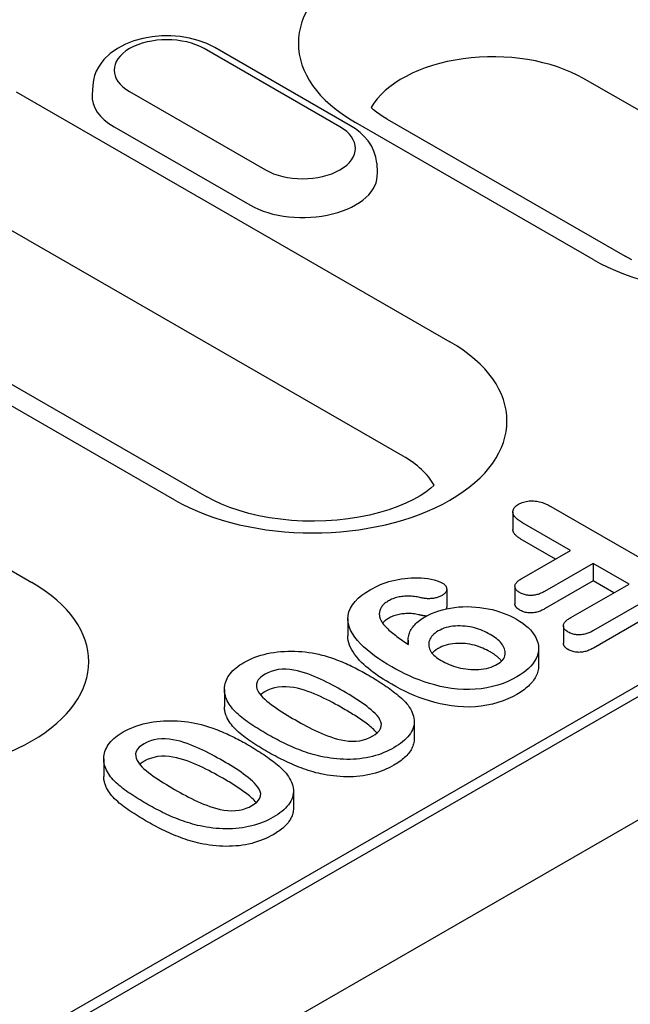
# Model space of a CAD drawing. Units: millimetres. Extents: x -13844 to -1815, y -47821 to -45350.
# Drawn here: x -10022 to -10006, y -46887 to -46861 of the extents above; entities that cross this region are included whole.
import ezdxf

# ---------------------------------------------------------------- set-up
doc = ezdxf.new("R2010")
doc.units = ezdxf.units.MM
doc.layers.add('DUENN-18', color=94, linetype='Continuous')
doc.layers.add('SICHTBAR', color=7, linetype='Continuous')

msp = doc.modelspace()

# ---------------------------------------------------------------- linework, layer by layer
at = {"layer": 'DUENN-18'}
for p, q in [((-10075.788, -46919.367), (-9974.987, -46861.32)), ((-9976.682, -46862.006), (-10075.415, -46918.862)), ((-10013.662, -46864.108), (-10017.233, -46862.052)), ((-10013.382, -46864.081), (-10016.953, -46862.025)), ((-10001.016, -46866.432), (-10007.264, -46862.834)), ((-10022.177, -46863.189), (-10010.771, -46869.757)), ((-10020.16, -46863.01), (-10020.176, -46863.263)), ((-10019.194, -46863.182), (-10015.624, -46865.238)), ((-10007.01, -46867.591), (-10013.258, -46863.992)), ((-10012.418, -46863.91), (-10006.17, -46867.508)), ((-10019.602, -46864.105), (-10016.031, -46866.161)), ((-10012.697, -46865.066), (-10012.681, -46865.319)), ((-10012.005, -46872.76), (-10023.41, -46866.192)), ((-10017.999, -46873.919), (-10029.404, -46867.351)), ((-10028.565, -46867.268), (-10017.159, -46873.836)), ((-10028.009, -46872.487), (-10021.761, -46876.085)), ((-10011.197, -46873.54), (-10011.198, -46873.507)), ((-10008.123, -46874.083), (-10005.197, -46875.768)), ((-10009.118, -46874.229), (-10009.118, -46874.688)), ((-10007.601, -46875.24), (-10008.863, -46874.513)), ((-10007.999, -46875.469), (-10008.863, -46874.972)), ((-10008.88, -46875.977), (-10007.601, -46875.24)), ((-10007.006, -46875.583), (-10008.285, -46876.319)), ((-10007.006, -46875.583), (-10007.006, -46876.041)), ((-10006.064, -46876.125), (-10007.006, -46875.583)), ((-10009.064, -46876.186), (-10009.064, -46876.645)), ((-10007.006, -46876.041), (-10008.285, -46876.778)), ((-10007.594, -46877.007), (-10006.064, -46876.125)), ((-10006.462, -46876.355), (-10007.006, -46876.041)), ((-10010.856, -46876.26), (-10010.856, -46876.719)), ((-10005.181, -46876.302), (-10006.999, -46877.349)), ((-10005.181, -46876.761), (-10006.999, -46877.808)), ((-10013.454, -46877.03), (-10013.454, -46877.489)), ((-10007.788, -46877.224), (-10007.788, -46877.683)), ((-10011.871, -46877.601), (-10011.871, -46877.705)), ((-10008.442, -46877.818), (-10008.442, -46878.277)), ((-10016.699, -46878.894), (-10016.699, -46879.353)), ((-10011.712, -46879.735), (-10011.712, -46880.194)), ((-10019.873, -46880.722), (-10019.873, -46881.181)), ((-10014.886, -46881.563), (-10014.886, -46882.022))]:
    msp.add_line(p, q, dxfattribs=at)
at = {"layer": 'DUENN-18', "flags": 128}
for points in [[(-10016.953, -46862.025), (-10017.163, -46861.919), (-10017.387, -46861.837), (-10017.622, -46861.776), (-10017.863, -46861.737), (-10018.11, -46861.718), (-10018.358, -46861.719), (-10018.603, -46861.742), (-10018.844, -46861.785), (-10019.077, -46861.849), (-10019.299, -46861.935), (-10019.507, -46862.044), (-10019.699, -46862.178), (-10019.869, -46862.341), (-10019.944, -46862.434), (-10020.011, -46862.535), (-10020.067, -46862.644), (-10020.112, -46862.76), (-10020.143, -46862.883), (-10020.16, -46863.01)], [(-10012.697, -46865.066), (-10012.721, -46864.903), (-10012.769, -46864.748), (-10012.838, -46864.604), (-10012.924, -46864.474), (-10013.024, -46864.357), (-10013.135, -46864.253), (-10013.255, -46864.161), (-10013.382, -46864.081)], [(-10008.863, -46874.513), (-10008.891, -46874.496), (-10008.918, -46874.479), (-10008.945, -46874.462), (-10008.97, -46874.444), (-10008.994, -46874.426), (-10009.017, -46874.407), (-10009.038, -46874.387), (-10009.057, -46874.367), (-10009.075, -46874.346), (-10009.089, -46874.325), (-10009.101, -46874.303), (-10009.11, -46874.28), (-10009.115, -46874.257), (-10009.118, -46874.234), (-10009.117, -46874.211), (-10009.113, -46874.188), (-10009.105, -46874.165), (-10009.095, -46874.143), (-10009.08, -46874.121), (-10009.063, -46874.101), (-10009.043, -46874.081), (-10009.019, -46874.062), (-10008.993, -46874.044), (-10008.966, -46874.027)], [(-10008.966, -46874.027), (-10008.937, -46874.012), (-10008.906, -46873.997), (-10008.874, -46873.983), (-10008.84, -46873.972), (-10008.804, -46873.962), (-10008.766, -46873.953), (-10008.728, -46873.947), (-10008.689, -46873.942), (-10008.649, -46873.939), (-10008.609, -46873.939), (-10008.569, -46873.94), (-10008.529, -46873.943), (-10008.49, -46873.947), (-10008.452, -46873.954), (-10008.414, -46873.962), (-10008.378, -46873.972), (-10008.343, -46873.983), (-10008.308, -46873.995), (-10008.275, -46874.008), (-10008.243, -46874.021), (-10008.212, -46874.036), (-10008.182, -46874.051), (-10008.152, -46874.067), (-10008.123, -46874.083)], [(-10008.863, -46874.972), (-10008.88, -46874.962), (-10008.896, -46874.952), (-10008.912, -46874.942), (-10008.928, -46874.932), (-10008.944, -46874.922), (-10008.959, -46874.911), (-10008.974, -46874.9), (-10008.988, -46874.89), (-10009.002, -46874.878), (-10009.015, -46874.867), (-10009.028, -46874.856), (-10009.04, -46874.844), (-10009.052, -46874.832), (-10009.063, -46874.82), (-10009.073, -46874.807), (-10009.082, -46874.795), (-10009.09, -46874.782), (-10009.098, -46874.769), (-10009.104, -46874.756), (-10009.109, -46874.742), (-10009.113, -46874.729), (-10009.116, -46874.715), (-10009.117, -46874.702), (-10009.118, -46874.688)], [(-10012.867, -46876.273), (-10012.803, -46876.239), (-10012.738, -46876.204), (-10012.67, -46876.172), (-10012.6, -46876.141), (-10012.527, -46876.113), (-10012.452, -46876.086), (-10012.375, -46876.062), (-10012.296, -46876.04), (-10012.215, -46876.02), (-10012.132, -46876.003), (-10012.047, -46875.989), (-10011.961, -46875.977), (-10011.875, -46875.968), (-10011.787, -46875.961), (-10011.7, -46875.958), (-10011.611, -46875.958), (-10011.524, -46875.962), (-10011.437, -46875.97), (-10011.351, -46875.982), (-10011.267, -46875.996), (-10011.185, -46876.015), (-10011.106, -46876.038), (-10011.034, -46876.067), (-10010.967, -46876.1)], [(-10010.967, -46876.1), (-10010.95, -46876.112), (-10010.934, -46876.123), (-10010.918, -46876.135), (-10010.905, -46876.148), (-10010.893, -46876.161), (-10010.883, -46876.175), (-10010.874, -46876.189), (-10010.868, -46876.204), (-10010.863, -46876.218), (-10010.859, -46876.233), (-10010.857, -46876.248), (-10010.856, -46876.263), (-10010.858, -46876.278), (-10010.86, -46876.293), (-10010.865, -46876.308), (-10010.871, -46876.322), (-10010.879, -46876.336), (-10010.888, -46876.35), (-10010.9, -46876.364), (-10010.913, -46876.377), (-10010.928, -46876.389), (-10010.944, -46876.401), (-10010.961, -46876.412), (-10010.978, -46876.423)], [(-10008.937, -46876.35), (-10008.958, -46876.337), (-10008.978, -46876.324), (-10008.996, -46876.31), (-10009.013, -46876.295), (-10009.027, -46876.279), (-10009.039, -46876.263), (-10009.049, -46876.246), (-10009.057, -46876.229), (-10009.061, -46876.211), (-10009.064, -46876.193), (-10009.063, -46876.176), (-10009.061, -46876.158), (-10009.056, -46876.14), (-10009.048, -46876.123), (-10009.038, -46876.107), (-10009.026, -46876.09), (-10009.012, -46876.074), (-10008.996, -46876.059), (-10008.98, -46876.044), (-10008.962, -46876.03), (-10008.943, -46876.016), (-10008.923, -46876.003), (-10008.902, -46875.99), (-10008.88, -46875.977)], [(-10012.303, -46878.301), (-10012.42, -46878.231), (-10012.534, -46878.161), (-10012.645, -46878.088), (-10012.751, -46878.013), (-10012.853, -46877.936), (-10012.95, -46877.857), (-10013.041, -46877.776), (-10013.126, -46877.693), (-10013.204, -46877.607), (-10013.273, -46877.519), (-10013.333, -46877.428), (-10013.382, -46877.336), (-10013.42, -46877.241), (-10013.444, -46877.146), (-10013.454, -46877.049), (-10013.449, -46876.953), (-10013.429, -46876.857), (-10013.39, -46876.762), (-10013.335, -46876.671), (-10013.266, -46876.583), (-10013.183, -46876.499), (-10013.088, -46876.419), (-10012.982, -46876.344), (-10012.867, -46876.273)], [(-10011.566, -46876.479), (-10011.601, -46876.471), (-10011.635, -46876.464), (-10011.671, -46876.457), (-10011.706, -46876.452), (-10011.743, -46876.448), (-10011.78, -46876.445), (-10011.817, -46876.443), (-10011.854, -46876.442), (-10011.891, -46876.442), (-10011.928, -46876.443), (-10011.965, -46876.446), (-10012.001, -46876.449), (-10012.038, -46876.454), (-10012.073, -46876.459), (-10012.109, -46876.465), (-10012.143, -46876.473), (-10012.177, -46876.482), (-10012.21, -46876.491), (-10012.243, -46876.502), (-10012.274, -46876.513), (-10012.304, -46876.526), (-10012.333, -46876.54), (-10012.36, -46876.554), (-10012.387, -46876.568)], [(-10010.978, -46876.423), (-10010.998, -46876.434), (-10011.017, -46876.444), (-10011.038, -46876.453), (-10011.06, -46876.462), (-10011.082, -46876.47), (-10011.105, -46876.478), (-10011.129, -46876.485), (-10011.153, -46876.491), (-10011.178, -46876.496), (-10011.204, -46876.501), (-10011.229, -46876.504), (-10011.256, -46876.507), (-10011.282, -46876.509), (-10011.308, -46876.51), (-10011.335, -46876.51), (-10011.362, -46876.51), (-10011.388, -46876.509), (-10011.414, -46876.506), (-10011.44, -46876.503), (-10011.466, -46876.5), (-10011.492, -46876.495), (-10011.517, -46876.49), (-10011.541, -46876.485), (-10011.566, -46876.479)], [(-10008.285, -46876.319), (-10008.308, -46876.331), (-10008.331, -46876.343), (-10008.355, -46876.355), (-10008.379, -46876.366), (-10008.404, -46876.377), (-10008.429, -46876.387), (-10008.456, -46876.396), (-10008.484, -46876.404), (-10008.512, -46876.411), (-10008.542, -46876.416), (-10008.572, -46876.421), (-10008.602, -46876.424), (-10008.633, -46876.425), (-10008.664, -46876.425), (-10008.695, -46876.423), (-10008.725, -46876.42), (-10008.755, -46876.416), (-10008.785, -46876.41), (-10008.813, -46876.403), (-10008.84, -46876.394), (-10008.866, -46876.385), (-10008.891, -46876.374), (-10008.914, -46876.362), (-10008.937, -46876.35)], [(-10012.387, -46876.568), (-10012.412, -46876.583), (-10012.435, -46876.599), (-10012.458, -46876.614), (-10012.479, -46876.631), (-10012.498, -46876.648), (-10012.516, -46876.666), (-10012.534, -46876.683), (-10012.549, -46876.702), (-10012.564, -46876.721), (-10012.576, -46876.74), (-10012.587, -46876.759), (-10012.597, -46876.779), (-10012.605, -46876.799), (-10012.613, -46876.819), (-10012.619, -46876.839), (-10012.623, -46876.859), (-10012.626, -46876.88), (-10012.628, -46876.9), (-10012.628, -46876.92), (-10012.627, -46876.941), (-10012.625, -46876.961), (-10012.621, -46876.982), (-10012.616, -46877.002), (-10012.611, -46877.022)], [(-10011.422, -46876.983), (-10011.34, -46876.94), (-10011.254, -46876.899), (-10011.163, -46876.862), (-10011.067, -46876.829), (-10010.967, -46876.8), (-10010.864, -46876.775), (-10010.758, -46876.755), (-10010.65, -46876.739), (-10010.54, -46876.728), (-10010.429, -46876.721), (-10010.318, -46876.719), (-10010.206, -46876.722), (-10010.095, -46876.729), (-10009.985, -46876.74), (-10009.877, -46876.756), (-10009.77, -46876.775), (-10009.666, -46876.798), (-10009.564, -46876.824), (-10009.465, -46876.854), (-10009.37, -46876.887), (-10009.278, -46876.924), (-10009.189, -46876.963), (-10009.104, -46877.004), (-10009.023, -46877.048)], [(-10010.856, -46876.719), (-10010.856, -46876.721), (-10010.856, -46876.723), (-10010.856, -46876.726), (-10010.857, -46876.728), (-10010.857, -46876.731), (-10010.857, -46876.733), (-10010.857, -46876.736), (-10010.858, -46876.738), (-10010.858, -46876.74), (-10010.859, -46876.743), (-10010.859, -46876.745), (-10010.86, -46876.748), (-10010.86, -46876.75), (-10010.861, -46876.753), (-10010.861, -46876.755), (-10010.862, -46876.757), (-10010.863, -46876.76), (-10010.863, -46876.762), (-10010.864, -46876.764), (-10010.865, -46876.767), (-10010.866, -46876.769), (-10010.867, -46876.772), (-10010.868, -46876.774), (-10010.869, -46876.776)], [(-10008.937, -46876.809), (-10008.946, -46876.803), (-10008.955, -46876.797), (-10008.964, -46876.792), (-10008.973, -46876.786), (-10008.981, -46876.78), (-10008.989, -46876.774), (-10008.997, -46876.768), (-10009.004, -46876.761), (-10009.011, -46876.755), (-10009.018, -46876.748), (-10009.024, -46876.741), (-10009.03, -46876.734), (-10009.035, -46876.727), (-10009.04, -46876.72), (-10009.045, -46876.713), (-10009.049, -46876.706), (-10009.052, -46876.698), (-10009.055, -46876.691), (-10009.058, -46876.683), (-10009.06, -46876.676), (-10009.062, -46876.668), (-10009.063, -46876.66), (-10009.064, -46876.653), (-10009.064, -46876.645)], [(-10011.566, -46876.938), (-10011.601, -46876.93), (-10011.635, -46876.923), (-10011.671, -46876.916), (-10011.706, -46876.911), (-10011.743, -46876.906), (-10011.78, -46876.903), (-10011.817, -46876.901), (-10011.854, -46876.901), (-10011.891, -46876.901), (-10011.928, -46876.902), (-10011.965, -46876.905), (-10012.001, -46876.908), (-10012.038, -46876.912), (-10012.073, -46876.918), (-10012.109, -46876.924), (-10012.143, -46876.932), (-10012.177, -46876.94), (-10012.21, -46876.95), (-10012.243, -46876.961), (-10012.274, -46876.972), (-10012.304, -46876.985), (-10012.333, -46876.998), (-10012.36, -46877.012), (-10012.387, -46877.027)], [(-10011.864, -46877.71), (-10011.867, -46877.677), (-10011.869, -46877.643), (-10011.871, -46877.61), (-10011.87, -46877.577), (-10011.868, -46877.544), (-10011.863, -46877.511), (-10011.856, -46877.478), (-10011.847, -46877.445), (-10011.835, -46877.413), (-10011.822, -46877.38), (-10011.807, -46877.348), (-10011.79, -46877.317), (-10011.77, -46877.285), (-10011.748, -46877.255), (-10011.724, -46877.224), (-10011.698, -46877.195), (-10011.67, -46877.166), (-10011.64, -46877.138), (-10011.608, -46877.11), (-10011.574, -46877.083), (-10011.538, -46877.057), (-10011.5, -46877.032), (-10011.462, -46877.007), (-10011.422, -46876.983)], [(-10011.392, -46876.967), (-10011.399, -46876.966), (-10011.407, -46876.966), (-10011.414, -46876.965), (-10011.422, -46876.964), (-10011.429, -46876.963), (-10011.437, -46876.963), (-10011.444, -46876.962), (-10011.451, -46876.961), (-10011.459, -46876.96), (-10011.466, -46876.958), (-10011.473, -46876.957), (-10011.481, -46876.956), (-10011.488, -46876.955), (-10011.495, -46876.953), (-10011.502, -46876.952), (-10011.509, -46876.95), (-10011.517, -46876.949), (-10011.524, -46876.947), (-10011.531, -46876.946), (-10011.538, -46876.944), (-10011.545, -46876.943), (-10011.552, -46876.941), (-10011.559, -46876.939), (-10011.566, -46876.938)], [(-10008.285, -46876.778), (-10008.308, -46876.79), (-10008.331, -46876.802), (-10008.355, -46876.814), (-10008.379, -46876.825), (-10008.404, -46876.835), (-10008.429, -46876.845), (-10008.456, -46876.854), (-10008.484, -46876.862), (-10008.512, -46876.869), (-10008.542, -46876.875), (-10008.572, -46876.879), (-10008.602, -46876.882), (-10008.633, -46876.884), (-10008.664, -46876.884), (-10008.695, -46876.882), (-10008.725, -46876.879), (-10008.755, -46876.875), (-10008.785, -46876.869), (-10008.813, -46876.862), (-10008.84, -46876.853), (-10008.866, -46876.843), (-10008.891, -46876.832), (-10008.914, -46876.821), (-10008.937, -46876.809)], [(-10012.611, -46877.022), (-10012.597, -46877.055), (-10012.582, -46877.088), (-10012.563, -46877.121), (-10012.541, -46877.152), (-10012.516, -46877.184), (-10012.49, -46877.214), (-10012.463, -46877.245), (-10012.435, -46877.275), (-10012.405, -46877.304), (-10012.374, -46877.333), (-10012.342, -46877.362), (-10012.308, -46877.39), (-10012.274, -46877.418), (-10012.239, -46877.446), (-10012.204, -46877.473), (-10012.168, -46877.5), (-10012.132, -46877.527), (-10012.095, -46877.554), (-10012.057, -46877.58), (-10012.019, -46877.607), (-10011.981, -46877.633), (-10011.942, -46877.658), (-10011.903, -46877.684), (-10011.864, -46877.71)], [(-10012.387, -46877.027), (-10012.395, -46877.032), (-10012.403, -46877.036), (-10012.41, -46877.041), (-10012.417, -46877.046), (-10012.425, -46877.051), (-10012.432, -46877.055), (-10012.439, -46877.06), (-10012.446, -46877.065), (-10012.453, -46877.07), (-10012.46, -46877.075), (-10012.467, -46877.08), (-10012.473, -46877.085), (-10012.48, -46877.091), (-10012.486, -46877.096), (-10012.492, -46877.101), (-10012.498, -46877.107), (-10012.504, -46877.112), (-10012.51, -46877.117), (-10012.515, -46877.123), (-10012.521, -46877.129), (-10012.526, -46877.134), (-10012.531, -46877.14), (-10012.537, -46877.145), (-10012.542, -46877.151)], [(-10009.717, -46877.449), (-10009.763, -46877.423), (-10009.81, -46877.398), (-10009.859, -46877.375), (-10009.91, -46877.352), (-10009.963, -46877.331), (-10010.017, -46877.311), (-10010.073, -46877.293), (-10010.13, -46877.277), (-10010.189, -46877.262), (-10010.25, -46877.25), (-10010.311, -46877.24), (-10010.374, -46877.233), (-10010.438, -46877.228), (-10010.502, -46877.225), (-10010.566, -46877.226), (-10010.63, -46877.229), (-10010.693, -46877.234), (-10010.755, -46877.243), (-10010.816, -46877.256), (-10010.874, -46877.271), (-10010.93, -46877.289), (-10010.983, -46877.309), (-10011.033, -46877.333), (-10011.08, -46877.358)], [(-10009.023, -46877.048), (-10008.939, -46877.1), (-10008.859, -46877.154), (-10008.786, -46877.211), (-10008.718, -46877.27), (-10008.658, -46877.331), (-10008.603, -46877.395), (-10008.557, -46877.46), (-10008.517, -46877.528), (-10008.486, -46877.596), (-10008.463, -46877.665), (-10008.448, -46877.736), (-10008.442, -46877.806), (-10008.446, -46877.877), (-10008.458, -46877.948), (-10008.48, -46878.017), (-10008.509, -46878.086), (-10008.547, -46878.154), (-10008.592, -46878.219), (-10008.646, -46878.283), (-10008.706, -46878.345), (-10008.774, -46878.404), (-10008.848, -46878.46), (-10008.928, -46878.514), (-10009.012, -46878.566)], [(-10007.661, -46877.389), (-10007.682, -46877.376), (-10007.703, -46877.362), (-10007.722, -46877.348), (-10007.739, -46877.332), (-10007.753, -46877.316), (-10007.765, -46877.299), (-10007.775, -46877.282), (-10007.781, -46877.264), (-10007.786, -46877.246), (-10007.788, -46877.228), (-10007.787, -46877.21), (-10007.783, -46877.192), (-10007.777, -46877.174), (-10007.768, -46877.156), (-10007.758, -46877.139), (-10007.745, -46877.122), (-10007.731, -46877.106), (-10007.714, -46877.091), (-10007.697, -46877.076), (-10007.678, -46877.061), (-10007.658, -46877.047), (-10007.637, -46877.033), (-10007.616, -46877.02), (-10007.594, -46877.007)], [(-10012.303, -46878.76), (-10012.377, -46878.716), (-10012.451, -46878.671), (-10012.523, -46878.627), (-10012.594, -46878.581), (-10012.663, -46878.534), (-10012.73, -46878.487), (-10012.796, -46878.439), (-10012.86, -46878.39), (-10012.922, -46878.34), (-10012.981, -46878.289), (-10013.038, -46878.238), (-10013.093, -46878.185), (-10013.145, -46878.131), (-10013.194, -46878.077), (-10013.239, -46878.022), (-10013.281, -46877.965), (-10013.32, -46877.908), (-10013.354, -46877.85), (-10013.384, -46877.791), (-10013.409, -46877.732), (-10013.429, -46877.672), (-10013.443, -46877.611), (-10013.452, -46877.55), (-10013.454, -46877.489)], [(-10011.08, -46877.358), (-10011.122, -46877.385), (-10011.162, -46877.412), (-10011.198, -46877.442), (-10011.229, -46877.474), (-10011.256, -46877.506), (-10011.278, -46877.54), (-10011.298, -46877.575), (-10011.313, -46877.61), (-10011.323, -46877.645), (-10011.329, -46877.681), (-10011.331, -46877.718), (-10011.328, -46877.754), (-10011.321, -46877.79), (-10011.309, -46877.825), (-10011.294, -46877.86), (-10011.275, -46877.895), (-10011.253, -46877.929), (-10011.226, -46877.961), (-10011.196, -46877.993), (-10011.163, -46878.024), (-10011.128, -46878.054), (-10011.088, -46878.082), (-10011.047, -46878.109), (-10011.004, -46878.135)], [(-10009.527, -46878.234), (-10009.484, -46878.207), (-10009.445, -46878.178), (-10009.411, -46878.147), (-10009.382, -46878.114), (-10009.358, -46878.08), (-10009.339, -46878.044), (-10009.327, -46878.008), (-10009.321, -46877.972), (-10009.318, -46877.935), (-10009.32, -46877.898), (-10009.326, -46877.861), (-10009.336, -46877.825), (-10009.351, -46877.789), (-10009.369, -46877.754), (-10009.391, -46877.719), (-10009.417, -46877.686), (-10009.445, -46877.653), (-10009.477, -46877.621), (-10009.512, -46877.59), (-10009.549, -46877.56), (-10009.588, -46877.531), (-10009.629, -46877.502), (-10009.672, -46877.475), (-10009.717, -46877.449)], [(-10006.999, -46877.349), (-10007.022, -46877.361), (-10007.045, -46877.374), (-10007.069, -46877.386), (-10007.093, -46877.397), (-10007.119, -46877.408), (-10007.145, -46877.418), (-10007.171, -46877.427), (-10007.199, -46877.436), (-10007.228, -46877.443), (-10007.257, -46877.45), (-10007.288, -46877.455), (-10007.318, -46877.458), (-10007.35, -46877.461), (-10007.381, -46877.461), (-10007.412, -46877.46), (-10007.444, -46877.458), (-10007.474, -46877.454), (-10007.504, -46877.449), (-10007.534, -46877.442), (-10007.562, -46877.434), (-10007.588, -46877.424), (-10007.614, -46877.413), (-10007.638, -46877.402), (-10007.661, -46877.389)], [(-10009.717, -46877.907), (-10009.763, -46877.882), (-10009.81, -46877.857), (-10009.859, -46877.833), (-10009.91, -46877.811), (-10009.963, -46877.79), (-10010.017, -46877.77), (-10010.073, -46877.752), (-10010.13, -46877.735), (-10010.189, -46877.721), (-10010.25, -46877.709), (-10010.311, -46877.699), (-10010.374, -46877.691), (-10010.438, -46877.687), (-10010.502, -46877.684), (-10010.566, -46877.684), (-10010.63, -46877.687), (-10010.693, -46877.693), (-10010.755, -46877.702), (-10010.816, -46877.715), (-10010.874, -46877.73), (-10010.93, -46877.748), (-10010.983, -46877.768), (-10011.033, -46877.791), (-10011.08, -46877.816)], [(-10007.661, -46877.848), (-10007.67, -46877.842), (-10007.679, -46877.837), (-10007.688, -46877.831), (-10007.697, -46877.825), (-10007.705, -46877.819), (-10007.713, -46877.813), (-10007.721, -46877.807), (-10007.729, -46877.8), (-10007.736, -46877.794), (-10007.743, -46877.787), (-10007.749, -46877.78), (-10007.755, -46877.773), (-10007.76, -46877.766), (-10007.765, -46877.759), (-10007.769, -46877.751), (-10007.773, -46877.744), (-10007.776, -46877.737), (-10007.779, -46877.729), (-10007.782, -46877.721), (-10007.784, -46877.714), (-10007.786, -46877.706), (-10007.787, -46877.698), (-10007.788, -46877.691), (-10007.788, -46877.683)], [(-10016.187, -46878.185), (-10016.12, -46878.149), (-10016.051, -46878.114), (-10015.978, -46878.081), (-10015.902, -46878.051), (-10015.824, -46878.022), (-10015.743, -46877.997), (-10015.659, -46877.974), (-10015.574, -46877.954), (-10015.487, -46877.937), (-10015.398, -46877.922), (-10015.308, -46877.91), (-10015.217, -46877.901), (-10015.125, -46877.895), (-10015.033, -46877.891), (-10014.941, -46877.889), (-10014.849, -46877.891), (-10014.757, -46877.895), (-10014.665, -46877.902), (-10014.574, -46877.911), (-10014.484, -46877.923), (-10014.395, -46877.937), (-10014.307, -46877.953), (-10014.22, -46877.971), (-10014.135, -46877.991)], [(-10014.135, -46877.991), (-10014.079, -46878.007), (-10014.024, -46878.023), (-10013.969, -46878.04), (-10013.915, -46878.057), (-10013.861, -46878.075), (-10013.809, -46878.094), (-10013.756, -46878.113), (-10013.705, -46878.133), (-10013.654, -46878.153), (-10013.603, -46878.174), (-10013.553, -46878.195), (-10013.504, -46878.217), (-10013.455, -46878.239), (-10013.406, -46878.261), (-10013.359, -46878.284), (-10013.311, -46878.307), (-10013.265, -46878.33), (-10013.218, -46878.354), (-10013.172, -46878.378), (-10013.126, -46878.402), (-10013.081, -46878.426), (-10013.036, -46878.451), (-10012.992, -46878.476), (-10012.948, -46878.501)], [(-10011.08, -46877.816), (-10011.088, -46877.821), (-10011.096, -46877.826), (-10011.104, -46877.831), (-10011.111, -46877.836), (-10011.119, -46877.841), (-10011.126, -46877.846), (-10011.134, -46877.851), (-10011.141, -46877.856), (-10011.149, -46877.861), (-10011.156, -46877.866), (-10011.163, -46877.872), (-10011.17, -46877.877), (-10011.176, -46877.882), (-10011.183, -46877.888), (-10011.189, -46877.893), (-10011.196, -46877.899), (-10011.202, -46877.904), (-10011.208, -46877.91), (-10011.214, -46877.916), (-10011.219, -46877.922), (-10011.225, -46877.927), (-10011.23, -46877.933), (-10011.235, -46877.939), (-10011.24, -46877.945)], [(-10009.413, -46878.149), (-10009.422, -46878.138), (-10009.432, -46878.126), (-10009.442, -46878.115), (-10009.452, -46878.104), (-10009.463, -46878.093), (-10009.474, -46878.083), (-10009.485, -46878.072), (-10009.497, -46878.062), (-10009.509, -46878.051), (-10009.521, -46878.041), (-10009.534, -46878.031), (-10009.547, -46878.021), (-10009.559, -46878.011), (-10009.573, -46878.001), (-10009.586, -46877.991), (-10009.6, -46877.981), (-10009.613, -46877.971), (-10009.627, -46877.962), (-10009.642, -46877.953), (-10009.656, -46877.943), (-10009.671, -46877.934), (-10009.686, -46877.925), (-10009.701, -46877.916), (-10009.717, -46877.907)], [(-10006.999, -46877.808), (-10007.022, -46877.82), (-10007.045, -46877.832), (-10007.069, -46877.844), (-10007.093, -46877.856), (-10007.119, -46877.867), (-10007.145, -46877.877), (-10007.171, -46877.886), (-10007.199, -46877.895), (-10007.228, -46877.902), (-10007.257, -46877.908), (-10007.288, -46877.913), (-10007.318, -46877.917), (-10007.35, -46877.919), (-10007.381, -46877.92), (-10007.412, -46877.919), (-10007.444, -46877.916), (-10007.474, -46877.912), (-10007.504, -46877.907), (-10007.534, -46877.9), (-10007.562, -46877.892), (-10007.588, -46877.883), (-10007.614, -46877.872), (-10007.638, -46877.86), (-10007.661, -46877.848)], [(-10016.625, -46879.193), (-10016.643, -46879.149), (-10016.66, -46879.105), (-10016.675, -46879.06), (-10016.686, -46879.015), (-10016.694, -46878.97), (-10016.698, -46878.924), (-10016.699, -46878.879), (-10016.696, -46878.833), (-10016.689, -46878.788), (-10016.679, -46878.743), (-10016.666, -46878.698), (-10016.649, -46878.654), (-10016.629, -46878.61), (-10016.606, -46878.566), (-10016.579, -46878.523), (-10016.548, -46878.482), (-10016.514, -46878.441), (-10016.476, -46878.401), (-10016.435, -46878.362), (-10016.391, -46878.324), (-10016.344, -46878.288), (-10016.295, -46878.252), (-10016.242, -46878.218), (-10016.187, -46878.185)], [(-10011.004, -46878.135), (-10010.953, -46878.163), (-10010.902, -46878.189), (-10010.849, -46878.215), (-10010.794, -46878.239), (-10010.736, -46878.261), (-10010.677, -46878.281), (-10010.616, -46878.3), (-10010.554, -46878.317), (-10010.49, -46878.332), (-10010.425, -46878.345), (-10010.358, -46878.356), (-10010.291, -46878.364), (-10010.222, -46878.37), (-10010.154, -46878.373), (-10010.085, -46878.373), (-10010.016, -46878.37), (-10009.948, -46878.363), (-10009.88, -46878.354), (-10009.815, -46878.341), (-10009.751, -46878.326), (-10009.69, -46878.307), (-10009.632, -46878.286), (-10009.578, -46878.261), (-10009.527, -46878.234)], [(-10008.442, -46878.277), (-10008.443, -46878.312), (-10008.447, -46878.346), (-10008.453, -46878.381), (-10008.461, -46878.416), (-10008.471, -46878.45), (-10008.483, -46878.484), (-10008.497, -46878.518), (-10008.513, -46878.552), (-10008.531, -46878.586), (-10008.55, -46878.619), (-10008.572, -46878.651), (-10008.596, -46878.683), (-10008.622, -46878.715), (-10008.65, -46878.746), (-10008.679, -46878.776), (-10008.71, -46878.807), (-10008.742, -46878.836), (-10008.777, -46878.865), (-10008.812, -46878.893), (-10008.85, -46878.921), (-10008.889, -46878.947), (-10008.929, -46878.973), (-10008.97, -46878.999), (-10009.012, -46879.024)], [(-10015.633, -46878.495), (-10015.703, -46878.539), (-10015.763, -46878.588), (-10015.811, -46878.641), (-10015.843, -46878.698), (-10015.859, -46878.757), (-10015.858, -46878.817), (-10015.844, -46878.876), (-10015.818, -46878.935), (-10015.784, -46878.991), (-10015.743, -46879.046), (-10015.695, -46879.099), (-10015.641, -46879.151), (-10015.584, -46879.201), (-10015.524, -46879.25), (-10015.461, -46879.298), (-10015.396, -46879.345), (-10015.33, -46879.391), (-10015.263, -46879.437), (-10015.194, -46879.482), (-10015.124, -46879.526), (-10015.053, -46879.569), (-10014.981, -46879.613), (-10014.908, -46879.656), (-10014.835, -46879.698)], [(-10013.567, -46878.944), (-10013.64, -46878.902), (-10013.713, -46878.861), (-10013.788, -46878.82), (-10013.863, -46878.78), (-10013.939, -46878.741), (-10014.016, -46878.701), (-10014.095, -46878.663), (-10014.174, -46878.626), (-10014.255, -46878.589), (-10014.337, -46878.554), (-10014.421, -46878.52), (-10014.508, -46878.488), (-10014.596, -46878.458), (-10014.688, -46878.431), (-10014.782, -46878.408), (-10014.879, -46878.389), (-10014.979, -46878.374), (-10015.08, -46878.366), (-10015.183, -46878.366), (-10015.284, -46878.375), (-10015.382, -46878.394), (-10015.473, -46878.421), (-10015.557, -46878.455), (-10015.633, -46878.495)], [(-10012.948, -46878.501), (-10012.896, -46878.531), (-10012.844, -46878.562), (-10012.792, -46878.592), (-10012.741, -46878.623), (-10012.69, -46878.654), (-10012.64, -46878.686), (-10012.591, -46878.718), (-10012.542, -46878.75), (-10012.493, -46878.782), (-10012.445, -46878.814), (-10012.397, -46878.847), (-10012.351, -46878.88), (-10012.305, -46878.914), (-10012.26, -46878.948), (-10012.216, -46878.982), (-10012.172, -46879.017), (-10012.13, -46879.052), (-10012.089, -46879.087), (-10012.049, -46879.123), (-10012.01, -46879.16), (-10011.973, -46879.197), (-10011.938, -46879.234), (-10011.905, -46879.273), (-10011.874, -46879.311)], [(-10009.012, -46878.566), (-10009.127, -46878.627), (-10009.248, -46878.685), (-10009.376, -46878.736), (-10009.511, -46878.783), (-10009.652, -46878.822), (-10009.799, -46878.853), (-10009.95, -46878.877), (-10010.105, -46878.892), (-10010.261, -46878.898), (-10010.418, -46878.896), (-10010.574, -46878.887), (-10010.728, -46878.869), (-10010.879, -46878.845), (-10011.026, -46878.814), (-10011.17, -46878.778), (-10011.31, -46878.738), (-10011.447, -46878.694), (-10011.58, -46878.646), (-10011.709, -46878.595), (-10011.835, -46878.541), (-10011.957, -46878.484), (-10012.075, -46878.425), (-10012.19, -46878.364), (-10012.303, -46878.301)], [(-10009.012, -46879.024), (-10009.127, -46879.086), (-10009.248, -46879.143), (-10009.376, -46879.195), (-10009.511, -46879.241), (-10009.652, -46879.28), (-10009.799, -46879.312), (-10009.95, -46879.335), (-10010.105, -46879.35), (-10010.261, -46879.357), (-10010.418, -46879.355), (-10010.574, -46879.345), (-10010.728, -46879.328), (-10010.879, -46879.303), (-10011.026, -46879.273), (-10011.17, -46879.237), (-10011.31, -46879.197), (-10011.447, -46879.152), (-10011.58, -46879.105), (-10011.709, -46879.053), (-10011.835, -46878.999), (-10011.957, -46878.943), (-10012.075, -46878.884), (-10012.19, -46878.822), (-10012.303, -46878.76)], [(-10015.633, -46878.953), (-10015.639, -46878.956), (-10015.644, -46878.96), (-10015.649, -46878.963), (-10015.655, -46878.966), (-10015.66, -46878.969), (-10015.665, -46878.973), (-10015.671, -46878.976), (-10015.676, -46878.979), (-10015.681, -46878.983), (-10015.686, -46878.986), (-10015.691, -46878.989), (-10015.696, -46878.993), (-10015.701, -46878.996), (-10015.706, -46879), (-10015.711, -46879.003), (-10015.716, -46879.007), (-10015.72, -46879.01), (-10015.725, -46879.014), (-10015.729, -46879.017), (-10015.734, -46879.021), (-10015.738, -46879.025), (-10015.743, -46879.028), (-10015.747, -46879.032), (-10015.751, -46879.036)], [(-10013.567, -46879.403), (-10013.64, -46879.361), (-10013.713, -46879.32), (-10013.788, -46879.279), (-10013.863, -46879.239), (-10013.939, -46879.199), (-10014.016, -46879.16), (-10014.095, -46879.122), (-10014.174, -46879.085), (-10014.255, -46879.048), (-10014.337, -46879.013), (-10014.421, -46878.979), (-10014.508, -46878.947), (-10014.596, -46878.917), (-10014.688, -46878.89), (-10014.782, -46878.866), (-10014.879, -46878.847), (-10014.979, -46878.833), (-10015.08, -46878.825), (-10015.183, -46878.825), (-10015.284, -46878.834), (-10015.382, -46878.853), (-10015.473, -46878.88), (-10015.557, -46878.914), (-10015.633, -46878.953)], [(-10012.801, -46880.119), (-10012.733, -46880.076), (-10012.675, -46880.028), (-10012.627, -46879.976), (-10012.593, -46879.921), (-10012.576, -46879.864), (-10012.573, -46879.805), (-10012.586, -46879.747), (-10012.611, -46879.691), (-10012.645, -46879.636), (-10012.688, -46879.583), (-10012.736, -46879.531), (-10012.787, -46879.481), (-10012.842, -46879.432), (-10012.9, -46879.384), (-10012.96, -46879.337), (-10013.022, -46879.29), (-10013.086, -46879.245), (-10013.151, -46879.2), (-10013.218, -46879.156), (-10013.286, -46879.113), (-10013.355, -46879.07), (-10013.425, -46879.028), (-10013.496, -46878.986), (-10013.567, -46878.944)], [(-10015.581, -46880.068), (-10015.636, -46880.036), (-10015.69, -46880.004), (-10015.744, -46879.972), (-10015.797, -46879.94), (-10015.85, -46879.907), (-10015.902, -46879.874), (-10015.954, -46879.84), (-10016.004, -46879.807), (-10016.054, -46879.772), (-10016.103, -46879.738), (-10016.151, -46879.702), (-10016.198, -46879.667), (-10016.244, -46879.631), (-10016.289, -46879.594), (-10016.332, -46879.557), (-10016.374, -46879.519), (-10016.413, -46879.481), (-10016.45, -46879.442), (-10016.485, -46879.402), (-10016.518, -46879.361), (-10016.548, -46879.32), (-10016.576, -46879.278), (-10016.601, -46879.236), (-10016.625, -46879.193)], [(-10011.874, -46879.311), (-10011.841, -46879.358), (-10011.811, -46879.406), (-10011.785, -46879.454), (-10011.762, -46879.503), (-10011.744, -46879.552), (-10011.729, -46879.602), (-10011.719, -46879.652), (-10011.713, -46879.703), (-10011.712, -46879.753), (-10011.716, -46879.804), (-10011.725, -46879.854), (-10011.739, -46879.904), (-10011.758, -46879.954), (-10011.782, -46880.002), (-10011.81, -46880.05), (-10011.843, -46880.097), (-10011.881, -46880.143), (-10011.923, -46880.187), (-10011.967, -46880.231), (-10012.016, -46880.273), (-10012.069, -46880.313), (-10012.125, -46880.352), (-10012.183, -46880.39), (-10012.244, -46880.427)], [(-10016.625, -46879.652), (-10016.63, -46879.64), (-10016.635, -46879.627), (-10016.64, -46879.615), (-10016.645, -46879.603), (-10016.65, -46879.591), (-10016.655, -46879.578), (-10016.659, -46879.566), (-10016.664, -46879.554), (-10016.668, -46879.541), (-10016.672, -46879.529), (-10016.676, -46879.516), (-10016.679, -46879.504), (-10016.682, -46879.491), (-10016.685, -46879.479), (-10016.688, -46879.466), (-10016.69, -46879.454), (-10016.692, -46879.441), (-10016.694, -46879.429), (-10016.696, -46879.416), (-10016.697, -46879.403), (-10016.698, -46879.391), (-10016.698, -46879.378), (-10016.699, -46879.366), (-10016.699, -46879.353)], [(-10012.689, -46880.041), (-10012.716, -46880.011), (-10012.744, -46879.981), (-10012.774, -46879.951), (-10012.805, -46879.922), (-10012.838, -46879.894), (-10012.871, -46879.866), (-10012.905, -46879.838), (-10012.94, -46879.811), (-10012.976, -46879.783), (-10013.012, -46879.756), (-10013.049, -46879.73), (-10013.086, -46879.703), (-10013.124, -46879.677), (-10013.163, -46879.651), (-10013.202, -46879.626), (-10013.241, -46879.6), (-10013.28, -46879.575), (-10013.321, -46879.55), (-10013.361, -46879.525), (-10013.402, -46879.5), (-10013.443, -46879.476), (-10013.484, -46879.451), (-10013.525, -46879.427), (-10013.567, -46879.403)], [(-10019.361, -46880.013), (-10019.294, -46879.977), (-10019.224, -46879.942), (-10019.152, -46879.909), (-10019.076, -46879.878), (-10018.998, -46879.85), (-10018.917, -46879.825), (-10018.833, -46879.802), (-10018.748, -46879.782), (-10018.661, -46879.764), (-10018.572, -46879.75), (-10018.482, -46879.738), (-10018.391, -46879.729), (-10018.299, -46879.722), (-10018.207, -46879.718), (-10018.115, -46879.717), (-10018.022, -46879.719), (-10017.93, -46879.723), (-10017.839, -46879.73), (-10017.748, -46879.739), (-10017.658, -46879.751), (-10017.569, -46879.765), (-10017.481, -46879.781), (-10017.394, -46879.799), (-10017.308, -46879.819)], [(-10017.308, -46879.819), (-10017.253, -46879.835), (-10017.197, -46879.851), (-10017.143, -46879.867), (-10017.089, -46879.885), (-10017.035, -46879.903), (-10016.982, -46879.922), (-10016.93, -46879.941), (-10016.878, -46879.961), (-10016.827, -46879.981), (-10016.777, -46880.002), (-10016.727, -46880.023), (-10016.677, -46880.044), (-10016.628, -46880.066), (-10016.58, -46880.089), (-10016.532, -46880.111), (-10016.485, -46880.134), (-10016.438, -46880.158), (-10016.392, -46880.181), (-10016.346, -46880.205), (-10016.3, -46880.229), (-10016.255, -46880.254), (-10016.21, -46880.279), (-10016.166, -46880.303), (-10016.121, -46880.328)], [(-10015.581, -46880.527), (-10015.636, -46880.495), (-10015.69, -46880.463), (-10015.744, -46880.431), (-10015.797, -46880.399), (-10015.85, -46880.366), (-10015.902, -46880.333), (-10015.954, -46880.299), (-10016.004, -46880.265), (-10016.054, -46880.231), (-10016.103, -46880.196), (-10016.151, -46880.161), (-10016.198, -46880.126), (-10016.244, -46880.09), (-10016.289, -46880.053), (-10016.332, -46880.016), (-10016.374, -46879.978), (-10016.413, -46879.94), (-10016.45, -46879.9), (-10016.485, -46879.86), (-10016.518, -46879.82), (-10016.548, -46879.779), (-10016.576, -46879.737), (-10016.601, -46879.695), (-10016.625, -46879.652)], [(-10014.835, -46879.698), (-10014.763, -46879.739), (-10014.691, -46879.78), (-10014.618, -46879.82), (-10014.543, -46879.859), (-10014.468, -46879.898), (-10014.393, -46879.937), (-10014.315, -46879.974), (-10014.237, -46880.011), (-10014.157, -46880.046), (-10014.075, -46880.08), (-10013.992, -46880.113), (-10013.907, -46880.144), (-10013.819, -46880.173), (-10013.728, -46880.199), (-10013.635, -46880.221), (-10013.539, -46880.238), (-10013.44, -46880.251), (-10013.339, -46880.256), (-10013.238, -46880.253), (-10013.139, -46880.242), (-10013.046, -46880.221), (-10012.957, -46880.193), (-10012.876, -46880.158), (-10012.801, -46880.119)], [(-10019.799, -46881.021), (-10019.817, -46880.977), (-10019.834, -46880.932), (-10019.849, -46880.888), (-10019.86, -46880.843), (-10019.868, -46880.797), (-10019.872, -46880.752), (-10019.873, -46880.706), (-10019.87, -46880.661), (-10019.863, -46880.616), (-10019.853, -46880.57), (-10019.84, -46880.526), (-10019.823, -46880.481), (-10019.803, -46880.437), (-10019.779, -46880.394), (-10019.752, -46880.351), (-10019.722, -46880.309), (-10019.687, -46880.268), (-10019.65, -46880.228), (-10019.609, -46880.189), (-10019.564, -46880.152), (-10019.518, -46880.115), (-10019.468, -46880.08), (-10019.416, -46880.046), (-10019.361, -46880.013)], [(-10014.163, -46880.656), (-10014.231, -46880.64), (-10014.298, -46880.624), (-10014.365, -46880.606), (-10014.43, -46880.587), (-10014.495, -46880.567), (-10014.558, -46880.546), (-10014.621, -46880.524), (-10014.683, -46880.502), (-10014.744, -46880.478), (-10014.804, -46880.454), (-10014.864, -46880.429), (-10014.923, -46880.404), (-10014.981, -46880.378), (-10015.038, -46880.352), (-10015.095, -46880.325), (-10015.151, -46880.298), (-10015.207, -46880.27), (-10015.262, -46880.243), (-10015.316, -46880.214), (-10015.37, -46880.186), (-10015.424, -46880.157), (-10015.476, -46880.127), (-10015.529, -46880.098), (-10015.581, -46880.068)], [(-10018.807, -46880.322), (-10018.877, -46880.367), (-10018.937, -46880.416), (-10018.985, -46880.469), (-10019.017, -46880.526), (-10019.033, -46880.585), (-10019.032, -46880.645), (-10019.018, -46880.704), (-10018.992, -46880.762), (-10018.958, -46880.819), (-10018.916, -46880.874), (-10018.868, -46880.927), (-10018.815, -46880.979), (-10018.758, -46881.029), (-10018.697, -46881.077), (-10018.635, -46881.125), (-10018.57, -46881.172), (-10018.504, -46881.219), (-10018.437, -46881.264), (-10018.368, -46881.309), (-10018.297, -46881.353), (-10018.226, -46881.397), (-10018.155, -46881.441), (-10018.082, -46881.484), (-10018.009, -46881.526)], [(-10016.74, -46880.772), (-10016.813, -46880.73), (-10016.887, -46880.689), (-10016.962, -46880.648), (-10017.037, -46880.608), (-10017.113, -46880.568), (-10017.19, -46880.529), (-10017.268, -46880.491), (-10017.348, -46880.453), (-10017.429, -46880.417), (-10017.511, -46880.382), (-10017.595, -46880.348), (-10017.681, -46880.316), (-10017.77, -46880.286), (-10017.861, -46880.259), (-10017.956, -46880.235), (-10018.053, -46880.216), (-10018.153, -46880.202), (-10018.254, -46880.194), (-10018.357, -46880.194), (-10018.458, -46880.203), (-10018.556, -46880.222), (-10018.647, -46880.249), (-10018.731, -46880.283), (-10018.807, -46880.322)], [(-10016.121, -46880.328), (-10016.069, -46880.359), (-10016.017, -46880.389), (-10015.966, -46880.42), (-10015.915, -46880.451), (-10015.864, -46880.482), (-10015.814, -46880.514), (-10015.764, -46880.545), (-10015.715, -46880.577), (-10015.667, -46880.609), (-10015.619, -46880.642), (-10015.571, -46880.675), (-10015.525, -46880.708), (-10015.479, -46880.742), (-10015.434, -46880.775), (-10015.389, -46880.81), (-10015.346, -46880.844), (-10015.304, -46880.879), (-10015.263, -46880.915), (-10015.223, -46880.951), (-10015.184, -46880.987), (-10015.147, -46881.024), (-10015.112, -46881.062), (-10015.079, -46881.1), (-10015.047, -46881.139)], [(-10011.712, -46880.194), (-10011.713, -46880.227), (-10011.716, -46880.259), (-10011.721, -46880.291), (-10011.728, -46880.323), (-10011.737, -46880.355), (-10011.748, -46880.387), (-10011.761, -46880.418), (-10011.776, -46880.45), (-10011.793, -46880.48), (-10011.811, -46880.511), (-10011.832, -46880.541), (-10011.855, -46880.571), (-10011.879, -46880.6), (-10011.906, -46880.628), (-10011.933, -46880.657), (-10011.962, -46880.684), (-10011.992, -46880.712), (-10012.025, -46880.738), (-10012.058, -46880.764), (-10012.093, -46880.789), (-10012.129, -46880.814), (-10012.167, -46880.838), (-10012.205, -46880.862), (-10012.244, -46880.885)], [(-10014.163, -46881.115), (-10014.231, -46881.099), (-10014.298, -46881.083), (-10014.365, -46881.065), (-10014.43, -46881.046), (-10014.495, -46881.025), (-10014.558, -46881.004), (-10014.621, -46880.983), (-10014.683, -46880.96), (-10014.744, -46880.937), (-10014.804, -46880.913), (-10014.864, -46880.888), (-10014.923, -46880.863), (-10014.981, -46880.837), (-10015.038, -46880.811), (-10015.095, -46880.784), (-10015.151, -46880.757), (-10015.207, -46880.729), (-10015.262, -46880.701), (-10015.316, -46880.673), (-10015.37, -46880.644), (-10015.424, -46880.615), (-10015.476, -46880.586), (-10015.529, -46880.557), (-10015.581, -46880.527)], [(-10012.244, -46880.427), (-10012.307, -46880.461), (-10012.371, -46880.495), (-10012.438, -46880.526), (-10012.508, -46880.556), (-10012.58, -46880.584), (-10012.654, -46880.61), (-10012.731, -46880.634), (-10012.809, -46880.655), (-10012.889, -46880.674), (-10012.971, -46880.691), (-10013.055, -46880.705), (-10013.139, -46880.716), (-10013.225, -46880.724), (-10013.311, -46880.73), (-10013.398, -46880.733), (-10013.485, -46880.733), (-10013.571, -46880.731), (-10013.658, -46880.727), (-10013.744, -46880.72), (-10013.829, -46880.711), (-10013.914, -46880.7), (-10013.997, -46880.687), (-10014.08, -46880.672), (-10014.163, -46880.656)], [(-10018.807, -46880.781), (-10018.812, -46880.784), (-10018.818, -46880.787), (-10018.823, -46880.791), (-10018.828, -46880.794), (-10018.834, -46880.797), (-10018.839, -46880.8), (-10018.844, -46880.804), (-10018.85, -46880.807), (-10018.855, -46880.81), (-10018.86, -46880.813), (-10018.865, -46880.817), (-10018.87, -46880.82), (-10018.875, -46880.824), (-10018.88, -46880.827), (-10018.885, -46880.831), (-10018.889, -46880.834), (-10018.894, -46880.838), (-10018.899, -46880.841), (-10018.903, -46880.845), (-10018.908, -46880.849), (-10018.912, -46880.852), (-10018.916, -46880.856), (-10018.921, -46880.86), (-10018.925, -46880.863)], [(-10016.74, -46881.23), (-10016.813, -46881.189), (-10016.887, -46881.147), (-10016.962, -46881.107), (-10017.037, -46881.067), (-10017.113, -46881.027), (-10017.19, -46880.988), (-10017.268, -46880.95), (-10017.348, -46880.912), (-10017.429, -46880.876), (-10017.511, -46880.841), (-10017.595, -46880.807), (-10017.681, -46880.774), (-10017.77, -46880.745), (-10017.861, -46880.717), (-10017.956, -46880.694), (-10018.053, -46880.675), (-10018.153, -46880.661), (-10018.254, -46880.652), (-10018.357, -46880.653), (-10018.458, -46880.662), (-10018.556, -46880.68), (-10018.647, -46880.707), (-10018.731, -46880.741), (-10018.807, -46880.781)], [(-10015.975, -46881.947), (-10015.907, -46881.903), (-10015.848, -46881.856), (-10015.801, -46881.804), (-10015.767, -46881.749), (-10015.75, -46881.691), (-10015.747, -46881.633), (-10015.76, -46881.575), (-10015.785, -46881.518), (-10015.819, -46881.463), (-10015.862, -46881.41), (-10015.909, -46881.359), (-10015.961, -46881.308), (-10016.016, -46881.259), (-10016.074, -46881.211), (-10016.134, -46881.164), (-10016.196, -46881.118), (-10016.26, -46881.073), (-10016.325, -46881.028), (-10016.392, -46880.984), (-10016.46, -46880.94), (-10016.529, -46880.897), (-10016.599, -46880.855), (-10016.669, -46880.813), (-10016.74, -46880.772)], [(-10018.755, -46881.896), (-10018.809, -46881.864), (-10018.864, -46881.832), (-10018.918, -46881.8), (-10018.971, -46881.768), (-10019.024, -46881.735), (-10019.076, -46881.702), (-10019.127, -46881.668), (-10019.178, -46881.634), (-10019.228, -46881.6), (-10019.277, -46881.565), (-10019.325, -46881.53), (-10019.372, -46881.495), (-10019.418, -46881.459), (-10019.463, -46881.422), (-10019.506, -46881.385), (-10019.548, -46881.347), (-10019.587, -46881.309), (-10019.624, -46881.269), (-10019.659, -46881.229), (-10019.692, -46881.189), (-10019.722, -46881.148), (-10019.75, -46881.106), (-10019.775, -46881.064), (-10019.799, -46881.021)], [(-10012.244, -46880.885), (-10012.307, -46880.92), (-10012.371, -46880.953), (-10012.438, -46880.985), (-10012.508, -46881.015), (-10012.58, -46881.043), (-10012.654, -46881.069), (-10012.731, -46881.092), (-10012.809, -46881.114), (-10012.889, -46881.133), (-10012.971, -46881.149), (-10013.055, -46881.163), (-10013.139, -46881.174), (-10013.225, -46881.183), (-10013.311, -46881.189), (-10013.398, -46881.192), (-10013.485, -46881.192), (-10013.571, -46881.19), (-10013.658, -46881.185), (-10013.744, -46881.179), (-10013.829, -46881.17), (-10013.914, -46881.159), (-10013.997, -46881.146), (-10014.08, -46881.131), (-10014.163, -46881.115)], [(-10019.799, -46881.48), (-10019.804, -46881.467), (-10019.809, -46881.455), (-10019.814, -46881.443), (-10019.819, -46881.431), (-10019.824, -46881.418), (-10019.828, -46881.406), (-10019.833, -46881.394), (-10019.837, -46881.381), (-10019.842, -46881.369), (-10019.846, -46881.356), (-10019.849, -46881.344), (-10019.853, -46881.332), (-10019.856, -46881.319), (-10019.859, -46881.307), (-10019.862, -46881.294), (-10019.864, -46881.281), (-10019.866, -46881.269), (-10019.868, -46881.256), (-10019.869, -46881.244), (-10019.871, -46881.231), (-10019.871, -46881.218), (-10019.872, -46881.206), (-10019.873, -46881.193), (-10019.873, -46881.181)], [(-10015.862, -46881.868), (-10015.89, -46881.838), (-10015.918, -46881.808), (-10015.948, -46881.779), (-10015.979, -46881.75), (-10016.012, -46881.722), (-10016.045, -46881.693), (-10016.079, -46881.666), (-10016.114, -46881.638), (-10016.15, -46881.611), (-10016.186, -46881.584), (-10016.223, -46881.557), (-10016.26, -46881.531), (-10016.298, -46881.505), (-10016.336, -46881.479), (-10016.375, -46881.453), (-10016.415, -46881.428), (-10016.454, -46881.402), (-10016.494, -46881.377), (-10016.535, -46881.353), (-10016.575, -46881.328), (-10016.616, -46881.303), (-10016.658, -46881.279), (-10016.699, -46881.255), (-10016.74, -46881.23)], [(-10015.047, -46881.139), (-10015.015, -46881.186), (-10014.985, -46881.233), (-10014.959, -46881.282), (-10014.936, -46881.33), (-10014.918, -46881.38), (-10014.903, -46881.43), (-10014.893, -46881.48), (-10014.887, -46881.531), (-10014.886, -46881.581), (-10014.89, -46881.632), (-10014.899, -46881.682), (-10014.913, -46881.732), (-10014.932, -46881.781), (-10014.956, -46881.83), (-10014.984, -46881.878), (-10015.017, -46881.925), (-10015.055, -46881.97), (-10015.096, -46882.015), (-10015.141, -46882.058), (-10015.19, -46882.1), (-10015.243, -46882.141), (-10015.298, -46882.18), (-10015.357, -46882.218), (-10015.418, -46882.254)], [(-10018.755, -46882.355), (-10018.809, -46882.323), (-10018.864, -46882.291), (-10018.918, -46882.259), (-10018.971, -46882.226), (-10019.024, -46882.193), (-10019.076, -46882.16), (-10019.127, -46882.127), (-10019.178, -46882.093), (-10019.228, -46882.059), (-10019.277, -46882.024), (-10019.325, -46881.989), (-10019.372, -46881.953), (-10019.418, -46881.917), (-10019.463, -46881.881), (-10019.506, -46881.844), (-10019.548, -46881.806), (-10019.587, -46881.767), (-10019.624, -46881.728), (-10019.659, -46881.688), (-10019.692, -46881.647), (-10019.722, -46881.606), (-10019.75, -46881.565), (-10019.775, -46881.522), (-10019.799, -46881.48)], [(-10018.009, -46881.526), (-10017.937, -46881.567), (-10017.865, -46881.608), (-10017.791, -46881.647), (-10017.717, -46881.687), (-10017.642, -46881.726), (-10017.566, -46881.764), (-10017.489, -46881.802), (-10017.411, -46881.838), (-10017.331, -46881.874), (-10017.249, -46881.908), (-10017.166, -46881.941), (-10017.081, -46881.972), (-10016.993, -46882.001), (-10016.902, -46882.026), (-10016.809, -46882.049), (-10016.712, -46882.066), (-10016.613, -46882.078), (-10016.513, -46882.084), (-10016.412, -46882.081), (-10016.313, -46882.07), (-10016.219, -46882.048), (-10016.131, -46882.02), (-10016.049, -46881.986), (-10015.975, -46881.947)], [(-10017.336, -46882.484), (-10017.404, -46882.468), (-10017.472, -46882.451), (-10017.538, -46882.434), (-10017.604, -46882.414), (-10017.668, -46882.394), (-10017.732, -46882.373), (-10017.795, -46882.352), (-10017.857, -46882.329), (-10017.918, -46882.306), (-10017.978, -46882.282), (-10018.038, -46882.257), (-10018.096, -46882.232), (-10018.155, -46882.206), (-10018.212, -46882.18), (-10018.269, -46882.153), (-10018.325, -46882.126), (-10018.381, -46882.098), (-10018.436, -46882.07), (-10018.49, -46882.042), (-10018.544, -46882.013), (-10018.597, -46881.984), (-10018.65, -46881.955), (-10018.703, -46881.926), (-10018.755, -46881.896)], [(-10014.886, -46882.022), (-10014.887, -46882.054), (-10014.89, -46882.086), (-10014.894, -46882.119), (-10014.901, -46882.151), (-10014.91, -46882.183), (-10014.922, -46882.215), (-10014.935, -46882.246), (-10014.95, -46882.277), (-10014.967, -46882.308), (-10014.985, -46882.339), (-10015.006, -46882.369), (-10015.028, -46882.398), (-10015.053, -46882.427), (-10015.079, -46882.456), (-10015.107, -46882.484), (-10015.136, -46882.512), (-10015.166, -46882.539), (-10015.198, -46882.566), (-10015.232, -46882.592), (-10015.267, -46882.617), (-10015.303, -46882.642), (-10015.34, -46882.666), (-10015.379, -46882.69), (-10015.418, -46882.713)], [(-10017.336, -46882.942), (-10017.404, -46882.927), (-10017.472, -46882.91), (-10017.538, -46882.892), (-10017.604, -46882.873), (-10017.668, -46882.853), (-10017.732, -46882.832), (-10017.795, -46882.81), (-10017.857, -46882.788), (-10017.918, -46882.764), (-10017.978, -46882.74), (-10018.038, -46882.716), (-10018.096, -46882.69), (-10018.155, -46882.665), (-10018.212, -46882.638), (-10018.269, -46882.612), (-10018.325, -46882.584), (-10018.381, -46882.557), (-10018.436, -46882.529), (-10018.49, -46882.501), (-10018.544, -46882.472), (-10018.597, -46882.443), (-10018.65, -46882.414), (-10018.703, -46882.384), (-10018.755, -46882.355)], [(-10015.418, -46882.254), (-10015.481, -46882.289), (-10015.545, -46882.322), (-10015.612, -46882.354), (-10015.682, -46882.384), (-10015.754, -46882.412), (-10015.828, -46882.437), (-10015.905, -46882.461), (-10015.983, -46882.483), (-10016.063, -46882.502), (-10016.145, -46882.518), (-10016.228, -46882.532), (-10016.313, -46882.543), (-10016.399, -46882.552), (-10016.485, -46882.558), (-10016.572, -46882.561), (-10016.658, -46882.561), (-10016.745, -46882.559), (-10016.831, -46882.554), (-10016.917, -46882.548), (-10017.003, -46882.539), (-10017.088, -46882.528), (-10017.171, -46882.515), (-10017.254, -46882.5), (-10017.336, -46882.484)], [(-10015.418, -46882.713), (-10015.481, -46882.747), (-10015.545, -46882.781), (-10015.612, -46882.813), (-10015.682, -46882.843), (-10015.754, -46882.87), (-10015.828, -46882.896), (-10015.905, -46882.92), (-10015.983, -46882.941), (-10016.063, -46882.961), (-10016.145, -46882.977), (-10016.228, -46882.991), (-10016.313, -46883.002), (-10016.399, -46883.01), (-10016.485, -46883.016), (-10016.572, -46883.019), (-10016.658, -46883.02), (-10016.745, -46883.018), (-10016.831, -46883.013), (-10016.917, -46883.006), (-10017.003, -46882.997), (-10017.088, -46882.986), (-10017.171, -46882.973), (-10017.254, -46882.958), (-10017.336, -46882.942)]]:
    msp.add_lwpolyline(points, dxfattribs=at)
at = {"layer": 'DUENN-18'}
for points in [[(-10012.418, -46863.91), (-10012.523, -46863.846), (-10012.619, -46863.783), (-10012.705, -46863.72), (-10012.781, -46863.659), (-10012.844, -46863.603)], [(-10005.988, -46867.605), (-10006.17, -46867.508)], [(-10011.185, -46873.529), (-10011.278, -46873.609), (-10011.405, -46873.706), (-10011.557, -46873.804), (-10011.731, -46873.902), (-10011.927, -46873.997), (-10012.142, -46874.087), (-10012.376, -46874.17), (-10012.625, -46874.245), (-10012.888, -46874.311), (-10013.163, -46874.367), (-10013.448, -46874.412), (-10013.74, -46874.444), (-10014.036, -46874.465), (-10014.336, -46874.473), (-10014.636, -46874.469), (-10014.934, -46874.453), (-10015.228, -46874.424), (-10015.515, -46874.383), (-10015.793, -46874.331), (-10016.061, -46874.268), (-10016.315, -46874.196), (-10016.554, -46874.115), (-10016.775, -46874.027), (-10016.977, -46873.933), (-10017.159, -46873.836)]]:
    msp.add_lwpolyline(points, dxfattribs=at)
for centre, major_axis, start_param, end_param in [((-10009.644, -46861.911), (-5.111, 0), 3.926991, 7.068583), ((-10018.213, -46862.617), (-1.387, 0), 3.926991, 7.068583), ((-10009.644, -46864.205), (-3.366, 0), 3.926991, 5.967573), ((-10018.213, -46863.305), (-1.964, 0), 6.246262, 7.068583), ((-10003.396, -46865.51), (5.111, 0), 3.926991, 7.068583), ((-10014.643, -46864.673), (1.387, 0), 3.926991, 7.068583), ((-10014.643, -46865.361), (1.964, 0), 3.926991, 6.320109), ((-10014.385, -46871.838), (5.111, 0), 3.926991, 7.068583), ((-10014.385, -46874.131), (3.366, 0), 0.315612, 0.785398), ((-10025.374, -46878.166), (5.111, 0), 3.926991, 7.068583)]:
    msp.add_ellipse(centre, major_axis=major_axis, ratio=0.575862, start_param=start_param, end_param=end_param, dxfattribs=at)
at = {"layer": 'SICHTBAR'}
msp.add_line((-10121.96, -46949.202), (-9924.013, -46835.212), dxfattribs=at)

doc.saveas('drawing.dxf')
